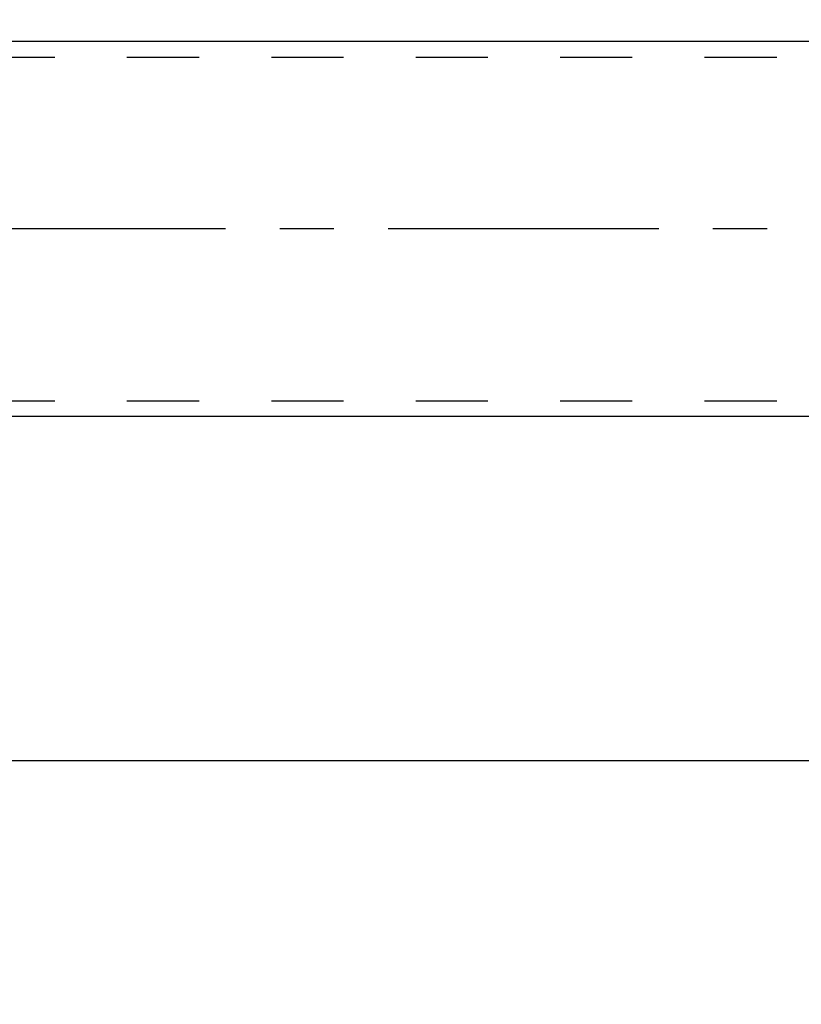
# Model space of a CAD drawing. Units: millimetres. Extents: x 0 to 420, y 0 to 297.
# Drawn here: x 171 to 196, y 132 to 163 of the extents above; entities that cross this region are included whole.
import ezdxf
from ezdxf.enums import TextEntityAlignment as Align

# ---------------------------------------------------------------- set-up
doc = ezdxf.new("R2010")
doc.units = ezdxf.units.MM
doc.header["$LTSCALE"] = 23.1
doc.linetypes.add('CENTER', pattern=[0.6, 0.375, -0.075, 0.075, -0.075])
doc.linetypes.add('HIDDEN', pattern=[0.2, 0.1, -0.1])
doc.layers.get('0').update_dxf_attribs({"linetype": 'CONTINUOUS'})
for name, color, linetype in [('30338311_AXIS', 7, 'CONTINUOUS'), ('30338311_CL', 7, 'CONTINUOUS'), ('30338311_DIM', 7, 'CONTINUOUS'), ('30338311_HL', 7, 'CONTINUOUS')]:
    doc.layers.add(name, color=color, linetype=linetype)
doc.styles.get("Standard").update_dxf_attribs({"font": 'TXT.SHX', "width": 0.7})
doc.dimstyles.new('DIMSTYLE_3', dxfattribs={"dimtxt": 3.5, "dimasz": 3.5, "dimexe": 0.18, "dimexo": 0.0625, "dimgap": 0.09, "dimtad": 1, "dimdec": 3, "dimdsep": 46, "dimtxsty": 'STANDARD', "dimblk": '_FILLED', "dimblk1": '_FILLED', "dimblk2": '_FILLED', "dimcen": 0.09, "dimclrt": 2, "dimadec": 0, "dimazin": 0, "dimtp": 0.1, "dimtm": 0.1, "dimtfac": 1, "dimtdec": 3, "dimtofl": 0, "dimtmove": 0, "dimatfit": 3, "dimldrblk": '_FILLED', "dimfxl": 1, "dimtolj": 1, "dimarcsym": 0})

# ---------------------------------------------------------------- blocks, each defined once
blk = doc.blocks.new('_FILLED')
at = {"color": 0, "linetype": 'BYBLOCK'}
blk.add_solid([(0, 0), (-1, 0.125), (-1, -0.125)], dxfattribs=at)
blk = doc.blocks.new('*D7')
at = {"layer": '30338311_DIM', "color": 3, "linetype": 'CONTINUOUS'}
for p, q in [((58.803, 162.669), (58.803, 168.669)), ((58.803, 168.669), (58.803, 156.669)), ((228.703, 162.669), (57.303, 162.669)), ((58.803, 132.192), (58.803, 156.669)), ((228.703, 150.669), (57.303, 150.669)), ((58.803, 150.669), (58.803, 132.192))]:
    blk.add_line(p, q, dxfattribs=at)
at = {"layer": '30338311_DIM', "color": 3, "linetype": 'CONTINUOUS', "xscale": 3.5, "yscale": 3.5, "zscale": 3.5}
for p, rotation in [((58.803, 162.669), 270), ((58.803, 150.669), 90)]:
    blk.add_blockref('_FILLED', p, dxfattribs=dict(at, rotation=rotation))
at = {"layer": '30338311_DIM', "color": 2, "linetype": 'CONTINUOUS'}
for s, width, p in [('x1', 0.642857, (57.928, 144.442)), ('12', 0.678571, (57.928, 139.942)), ('M', 0.857143, (57.928, 135.192))]:
    blk.add_text(s, height=3.5, rotation=90, dxfattribs=dict(at, width=width)).set_placement(p, align=Align.RIGHT)

msp = doc.modelspace()

# ---------------------------------------------------------------- linework, layer by layer
at = {"layer": '30338311_AXIS', "color": 3, "linetype": 'CENTER'}
msp.add_line((302.2034, 156.6688), (63.8034, 156.6688), dxfattribs=at)
at = {"layer": '30338311_CL', "color": 7, "linetype": 'CONTINUOUS'}
msp.add_line((157.2534, 139.6688), (235.2034, 139.6688), dxfattribs=at)
at = {"layer": '30338311_HL', "color": 6, "linetype": 'HIDDEN'}
for p, q in [((141.9675, 162.1688), (245.1034, 162.1688)), ((141.9675, 151.1688), (245.1034, 151.1688))]:
    msp.add_line(p, q, dxfattribs=at)

# ---------------------------------------------------------------- dimensions: what is measured, and where the dimension line sits
at = {"layer": '30338311_DIM', "color": 3, "linetype": 'CONTINUOUS'}
dim = msp.add_linear_dim(base=(58.8034, 162.6688), p1=(228.7034, 150.6688), p2=(228.7034, 162.6688), angle=90, text='M<>x1', dimstyle='DIMSTYLE_3', dxfattribs=at)
dim.commit()
dim.dimension.update_dxf_attribs({"geometry": '*D7', "text_midpoint": (57.9147, 134.9641), "dimtype": 160})

doc.saveas('drawing.dxf')
